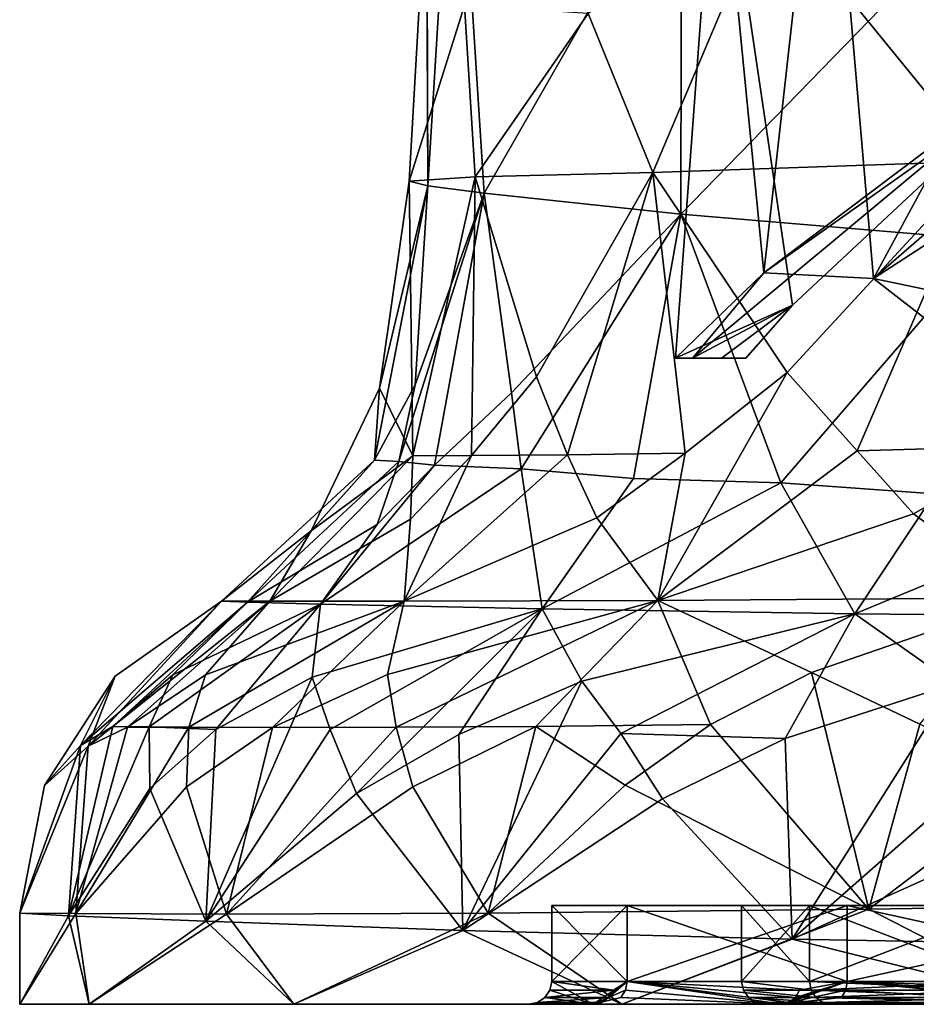
# Model space of a CAD drawing. Extents: x -89 to 89, y 0 to 106.
# Drawn here: x -32 to -20, y 0 to 13 of the extents above; entities that cross this region are included whole.
import ezdxf

# ---------------------------------------------------------------- set-up
doc = ezdxf.new("R2010")
doc.units = 0
doc.header["$MEASUREMENT"] = 0

msp = doc.modelspace()

# ---------------------------------------------------------------- linework, layer by layer
for points in [[(-21.2621, 21.962799, -2.3709), (-17.3913, 12.874, -3.7798), (-22.322701, 15.8954, -1.9849)], [(-21.2621, 21.962799, -2.3709), (-13.3666, 15.5385, -5.2446), (-17.3913, 12.874, -3.7798)], [(-7.9737, 17.520399, -7.2075), (-18.915001, 8.5, -12.1974), (-20.266899, 9.547, -9.8571)], [(-13.3666, 15.5385, -5.2446), (-7.9737, 17.520399, -7.2075), (-20.266899, 9.547, -9.8571)], [(-18.8339, 11.0917, 18.702101), (-19.5135, 17.0751, 18.220301), (-21.646, 14.5434, 15.1814)], [(-20.8972, 16.874599, -6.0775), (-20.266899, 9.547, -9.8571), (-16.243799, 16.989, -11.8941)], [(-16.243799, 16.989, -11.8941), (-20.266899, 9.547, -9.8571), (-15.2661, 8.5, -16.001301)], [(-20.8972, 16.874599, -6.0775), (-22.322701, 15.8954, -1.9849), (-21.707199, 9.6221, -6.754)], [(-20.8972, 16.874599, -6.0775), (-21.707199, 9.6221, -6.754), (-20.266899, 9.547, -9.8571)], [(-26.1306, 10.7673, -3.1632), (-26.140699, 14.9051, 0.6178), (-25.7707, 16.638201, -2.1981)], [(-26.1306, 10.7673, -3.1632), (-25.7707, 16.638201, -2.1981), (-25.3892, 10.6694, -6.5285)], [(-25.7707, 16.638201, -2.1981), (-22.791, 15.2054, -10.6733), (-25.3892, 10.6694, -6.5285)], [(-22.322701, 15.8954, -1.9849), (-22.869101, 8.5, -1.786), (-21.707199, 9.6221, -6.754)], [(-22.322701, 15.8954, -1.9849), (-21.329201, 9.1961, -2.3465), (-22.869101, 8.5, -1.786)], [(-22.322701, 15.8954, -1.9849), (-17.3913, 12.874, -3.7798), (-21.329201, 9.1961, -2.3465)], [(-13.3666, 15.5385, -5.2446), (-20.266899, 9.547, -9.8571), (-21.707199, 9.6221, -6.754)], [(-17.3913, 12.874, -3.7798), (-13.3666, 15.5385, -5.2446), (-21.707199, 9.6221, -6.754)], [(-25.3892, 10.6694, -6.5285), (-22.791, 15.2054, -10.6733), (-22.7987, 10.3973, -12.2657)], [(-22.7987, 10.3973, -12.2657), (-22.791, 15.2054, -10.6733), (-19.0931, 14.209, -15.4286)], [(-26.1306, 10.7673, -3.1632), (-26.1472, 14.8131, 0.8021), (-26.140699, 14.9051, 0.6178)], [(-26.373899, 10.8293, 0.2826), (-26.1472, 14.8131, 0.8021), (-26.1306, 10.7673, -3.1632)], [(-26.373899, 10.8293, 0.2826), (-25.646999, 13.1397, 5.8622), (-26.1472, 14.8131, 0.8021)], [(-23.170799, 10.9456, 12.6417), (-21.646, 14.5434, 15.1814), (-24.0182, 13.0337, 10.8225)], [(-18.8339, 11.0917, 18.702101), (-21.646, 14.5434, 15.1814), (-23.170799, 10.9456, 12.6417)], [(-22.7987, 10.3973, -12.2657), (-19.0931, 14.209, -15.4286), (-18.724701, 10.0545, -17.2586)], [(-25.504801, 10.8871, 6.7519), (-25.646999, 13.1397, 5.8622), (-26.373899, 10.8293, 0.2826)], [(-25.504801, 10.8871, 6.7519), (-24.0182, 13.0337, 10.8225), (-25.646999, 13.1397, 5.8622)], [(-23.170799, 10.9456, 12.6417), (-24.0182, 13.0337, 10.8225), (-25.504801, 10.8871, 6.7519)], [(-22.6458, 8.5, -3.4905), (-17.3913, 12.874, -3.7798), (-21.707199, 9.6221, -6.754)], [(-21.329201, 9.1961, -2.3465), (-17.3913, 12.874, -3.7798), (-22.6458, 8.5, -3.4905)], [(-21.401199, 8.3132, 15.9747), (-18.8339, 11.0917, 18.702101), (-23.170799, 10.9456, 12.6417)], [(-20.482201, 7.2801, 17.6689), (-18.8339, 11.0917, 18.702101), (-21.401199, 8.3132, 15.9747)], [(-18.163799, 7.3462, 20.082701), (-18.8339, 11.0917, 18.702101), (-20.482201, 7.2801, 17.6689)], [(-26.326401, 7.2153, 6.2713), (-25.504801, 10.8871, 6.7519), (-26.373899, 10.8293, 0.2826)], [(-25.5536, 7.2186, 8.8701), (-25.504801, 10.8871, 6.7519), (-26.326401, 7.2153, 6.2713)], [(-24.701599, 8.2567, 10.1293), (-25.504801, 10.8871, 6.7519), (-25.5536, 7.2186, 8.8701)], [(-24.701599, 8.2567, 10.1293), (-23.170799, 10.9456, 12.6417), (-25.504801, 10.8871, 6.7519)], [(-24.292299, 7.2298, 11.8648), (-23.170799, 10.9456, 12.6417), (-24.701599, 8.2567, 10.1293)], [(-22.744699, 7.2527, 14.6029), (-23.170799, 10.9456, 12.6417), (-24.292299, 7.2298, 11.8648)], [(-21.401199, 8.3132, 15.9747), (-23.170799, 10.9456, 12.6417), (-22.744699, 7.2527, 14.6029)], [(-26.830601, 7.158, -3.6527), (-26.1306, 10.7673, -3.1632), (-26.2953, 8.1513, -4.6242)], [(-26.830601, 7.158, -3.6527), (-26.764099, 8.104, 0.2832), (-26.1306, 10.7673, -3.1632)], [(-26.326401, 7.2153, 6.2713), (-26.373899, 10.8293, 0.2826), (-26.764099, 8.104, 0.2832)], [(-26.373899, 10.8293, 0.2826), (-26.1306, 10.7673, -3.1632), (-26.764099, 8.104, 0.2832)], [(-26.2953, 8.1513, -4.6242), (-26.1306, 10.7673, -3.1632), (-25.3892, 10.6694, -6.5285)], [(-26.5126, 7.1407, -5.4069), (-25.3892, 10.6694, -6.5285), (-26.0411, 7.0933, -7.281)], [(-26.2953, 8.1513, -4.6242), (-25.3892, 10.6694, -6.5285), (-26.5126, 7.1407, -5.4069)], [(-26.0411, 7.0933, -7.281), (-25.3892, 10.6694, -6.5285), (-25.028099, 8.046, -9.0278)], [(-25.028099, 8.046, -9.0278), (-25.3892, 10.6694, -6.5285), (-22.7987, 10.3973, -12.2657)], [(-25.028099, 8.046, -9.0278), (-22.7987, 10.3973, -12.2657), (-24.8999, 7.0458, -10.353)], [(-24.8999, 7.0458, -10.353), (-22.7987, 10.3973, -12.2657), (-23.424, 6.9194, -13.2384)], [(-23.424, 6.9194, -13.2384), (-22.7987, 10.3973, -12.2657), (-21.4846, 6.8587, -16.000999)], [(-21.4846, 6.8587, -16.000999), (-22.7987, 10.3973, -12.2657), (-18.724701, 10.0545, -17.2586)], [(-21.4846, 6.8587, -16.000999), (-18.724701, 10.0545, -17.2586), (-19.4622, 6.7157, -18.3193)], [(-22.869101, 8.5, -1.786), (-22.6458, 8.5, -3.4905), (-21.707199, 9.6221, -6.754)], [(-20.266899, 9.547, -9.8571), (-18.915001, 8.5, -12.1974), (-15.2661, 8.5, -16.001301)], [(-21.329201, 9.1961, -2.3465), (-21.9438, 8.5, -2.1228), (-22.869101, 8.5, -1.786)], [(-21.329201, 9.1961, -2.3465), (-22.6458, 8.5, -3.4905), (-22.263399, 8.5, -2.6865)], [(-21.329201, 9.1961, -2.3465), (-22.263399, 8.5, -2.6865), (-21.9438, 8.5, -2.1228)], [(-22.263399, 8.5, -2.6865), (-22.869101, 8.5, -1.786), (-21.9438, 8.5, -2.1228)], [(-22.6458, 8.5, -3.4905), (-22.869101, 8.5, -1.786), (-22.263399, 8.5, -2.6865)], [(-21.401199, 8.3132, 15.9747), (-22.744699, 7.2527, 14.6029), (-23.1014, 5.3129, 17.2376)], [(-20.482201, 7.2801, 17.6689), (-21.401199, 8.3132, 15.9747), (-23.1014, 5.3129, 17.2376)], [(-24.292299, 7.2298, 11.8648), (-24.701599, 8.2567, 10.1293), (-25.5536, 7.2186, 8.8701)], [(-26.326401, 7.2153, 6.2713), (-26.764099, 8.104, 0.2832), (-27.665501, 6.2303, 0.2847)], [(-26.830601, 7.158, -3.6527), (-27.665501, 6.2303, 0.2847), (-26.764099, 8.104, 0.2832)], [(-26.830601, 7.158, -3.6527), (-26.2953, 8.1513, -4.6242), (-26.5126, 7.1407, -5.4069)], [(-26.0411, 7.0933, -7.281), (-25.028099, 8.046, -9.0278), (-24.8999, 7.0458, -10.353)], [(-19.740601, 6.4517, 19.1675), (-20.482201, 7.2801, 17.6689), (-23.1014, 5.3129, 17.2376)], [(-18.163799, 7.3462, 20.082701), (-20.482201, 7.2801, 17.6689), (-19.740601, 6.4517, 19.1675)], [(-18.163799, 7.3462, 20.082701), (-19.740601, 6.4517, 19.1675), (-18.2365, 5.3472, 22.388399)], [(-26.830601, 7.158, -3.6527), (-28.501101, 5.2893, -4.34), (-28.846201, 5.3019, -0.0081)], [(-26.830601, 7.158, -3.6527), (-28.846201, 5.3019, -0.0081), (-27.665501, 6.2303, 0.2847)], [(-26.830601, 7.158, -3.6527), (-26.5126, 7.1407, -5.4069), (-28.501101, 5.2893, -4.34)], [(-26.5126, 7.1407, -5.4069), (-26.7946, 6.3133, -6.3358), (-28.501101, 5.2893, -4.34)], [(-26.326401, 7.2153, 6.2713), (-27.665501, 6.2303, 0.2847), (-28.208, 5.3038, 5.982)], [(-26.355499, 6.3836, 7.9326), (-26.326401, 7.2153, 6.2713), (-28.208, 5.3038, 5.982)], [(-26.5126, 7.1407, -5.4069), (-26.0411, 7.0933, -7.281), (-26.7946, 6.3133, -6.3358)], [(-24.292299, 7.2298, 11.8648), (-25.5536, 7.2186, 8.8701), (-26.439899, 5.3031, 11.4688)], [(-23.905001, 6.3991, 13.5862), (-24.292299, 7.2298, 11.8648), (-26.439899, 5.3031, 11.4688)], [(-25.5536, 7.2186, 8.8701), (-26.355499, 6.3836, 7.9326), (-26.439899, 5.3031, 11.4688)], [(-25.5536, 7.2186, 8.8701), (-26.326401, 7.2153, 6.2713), (-26.355499, 6.3836, 7.9326)], [(-22.744699, 7.2527, 14.6029), (-24.292299, 7.2298, 11.8648), (-23.905001, 6.3991, 13.5862)], [(-22.744699, 7.2527, 14.6029), (-23.905001, 6.3991, 13.5862), (-23.1014, 5.3129, 17.2376)], [(-26.0411, 7.0933, -7.281), (-24.8999, 7.0458, -10.353), (-27.5438, 5.2657, -8.3718)], [(-26.7946, 6.3133, -6.3358), (-26.0411, 7.0933, -7.281), (-27.5438, 5.2657, -8.3718)], [(-24.8999, 7.0458, -10.353), (-24.6243, 5.2041, -14.6557), (-27.5438, 5.2657, -8.3718)], [(-24.8999, 7.0458, -10.353), (-23.424, 6.9194, -13.2384), (-24.6243, 5.2041, -14.6557)], [(-23.424, 6.9194, -13.2384), (-21.4846, 6.8587, -16.000999), (-24.6243, 5.2041, -14.6557)], [(-21.4846, 6.8587, -16.000999), (-20.5126, 5.1392, -19.7556), (-24.6243, 5.2041, -14.6557)], [(-21.4846, 6.8587, -16.000999), (-19.4622, 6.7157, -18.3193), (-20.5126, 5.1392, -19.7556)], [(-19.4622, 6.7157, -18.3193), (-16.831699, 6.6576, -20.595501), (-20.5126, 5.1392, -19.7556)], [(-16.831699, 6.6576, -20.595501), (-14.5264, 5.0801, -24.2379), (-20.5126, 5.1392, -19.7556)], [(-26.355499, 6.3836, 7.9326), (-28.208, 5.3038, 5.982), (-26.439899, 5.3031, 11.4688)], [(-23.905001, 6.3991, 13.5862), (-26.439899, 5.3031, 11.4688), (-23.1014, 5.3129, 17.2376)], [(-19.740601, 6.4517, 19.1675), (-23.1014, 5.3129, 17.2376), (-18.2365, 5.3472, 22.388399)], [(-27.665501, 6.2303, 0.2847), (-28.846201, 5.3019, -0.0081), (-28.8449, 5.3023, 0.2867)], [(-28.208, 5.3038, 5.982), (-27.665501, 6.2303, 0.2847), (-28.8449, 5.3023, 0.2867)], [(-26.7946, 6.3133, -6.3358), (-27.5438, 5.2657, -8.3718), (-28.501101, 5.2893, -4.34)], [(-26.6621, 4.337, 14.214), (-23.1014, 5.3129, 17.2376), (-26.439899, 5.3031, 11.4688)], [(-26.5466, 3.6472, 15.5571), (-23.1014, 5.3129, 17.2376), (-26.6621, 4.337, 14.214)], [(-24.7073, 3.6528, 18.3428), (-23.1014, 5.3129, 17.2376), (-26.5466, 3.6472, 15.5571)], [(-22.4086, 3.6804, 21.0832), (-23.1014, 5.3129, 17.2376), (-24.7073, 3.6528, 18.3428)], [(-21.0795, 4.3671, 21.6637), (-18.2365, 5.3472, 22.388399), (-23.1014, 5.3129, 17.2376)], [(-21.0795, 4.3671, 21.6637), (-23.1014, 5.3129, 17.2376), (-22.4086, 3.6804, 21.0832)], [(-19.657101, 3.6858, 23.6936), (-18.2365, 5.3472, 22.388399), (-21.0795, 4.3671, 21.6637)], [(-30.6989, 3.4054, -3.6388), (-30.2451, 4.3157, -0.0062), (-28.846201, 5.3019, -0.0081)], [(-30.6989, 3.4054, -3.6388), (-28.846201, 5.3019, -0.0081), (-28.501101, 5.2893, -4.34)], [(-30.6989, 3.4054, -3.6388), (-28.501101, 5.2893, -4.34), (-30.2729, 3.6545, -5.4151)], [(-30.6003, 3.3972, 4.4762), (-28.208, 5.3038, 5.982), (-28.8449, 5.3023, 0.2867)], [(-30.080601, 3.6442, 6.501), (-28.208, 5.3038, 5.982), (-30.6003, 3.3972, 4.4762)], [(-30.6003, 3.3972, 4.4762), (-28.8449, 5.3023, 0.2867), (-30.243601, 4.3161, 0.3025)], [(-30.2729, 3.6545, -5.4151), (-28.501101, 5.2893, -4.34), (-29.4856, 4.3365, -6.4799)], [(-30.243601, 4.3161, 0.3025), (-28.846201, 5.3019, -0.0081), (-30.2451, 4.3157, -0.0062)], [(-30.243601, 4.3161, 0.3025), (-28.8449, 5.3023, 0.2867), (-28.846201, 5.3019, -0.0081)], [(-29.0564, 4.3358, 8.3033), (-28.208, 5.3038, 5.982), (-30.080601, 3.6442, 6.501)], [(-29.7948, 3.6524, -7.5699), (-27.5438, 5.2657, -8.3718), (-28.917299, 3.6134, -10.4365)], [(-29.4856, 4.3365, -6.4799), (-27.5438, 5.2657, -8.3718), (-29.7948, 3.6524, -7.5699)], [(-29.4856, 4.3365, -6.4799), (-28.501101, 5.2893, -4.34), (-27.5438, 5.2657, -8.3718)], [(-29.2747, 3.6473, 9.4754), (-26.439899, 5.3031, 11.4688), (-29.0564, 4.3358, 8.3033)], [(-28.171301, 3.6431, 12.3783), (-26.439899, 5.3031, 11.4688), (-29.2747, 3.6473, 9.4754)], [(-29.0564, 4.3358, 8.3033), (-26.439899, 5.3031, 11.4688), (-28.208, 5.3038, 5.982)], [(-28.917299, 3.6134, -10.4365), (-27.5438, 5.2657, -8.3718), (-27.650999, 4.3019, -12.0139)], [(-26.6621, 4.337, 14.214), (-26.439899, 5.3031, 11.4688), (-28.171301, 3.6431, 12.3783)], [(-27.650999, 4.3019, -12.0139), (-27.5438, 5.2657, -8.3718), (-24.6243, 5.2041, -14.6557)], [(-27.650999, 4.3019, -12.0139), (-24.6243, 5.2041, -14.6557), (-27.4149, 3.614, -13.8244)], [(-27.4149, 3.614, -13.8244), (-24.6243, 5.2041, -14.6557), (-27.070101, 2.7744, -15.4083)], [(-27.070101, 2.7744, -15.4083), (-24.6243, 5.2041, -14.6557), (-25.721201, 3.5501, -16.769699)], [(-25.721201, 3.5501, -16.769699), (-24.6243, 5.2041, -14.6557), (-24.1029, 4.253, -17.974701)], [(-24.1029, 4.253, -17.974701), (-24.6243, 5.2041, -14.6557), (-20.5126, 5.1392, -19.7556)], [(-24.1029, 4.253, -17.974701), (-20.5126, 5.1392, -19.7556), (-23.588499, 3.5608, -19.572399)], [(-23.588499, 3.5608, -19.572399), (-20.5126, 5.1392, -19.7556), (-21.4272, 3.4976, -21.9223)], [(-21.4272, 3.4976, -21.9223), (-20.5126, 5.1392, -19.7556), (-19.2066, 4.2178, -22.9972)], [(-19.2066, 4.2178, -22.9972), (-20.5126, 5.1392, -19.7556), (-14.5264, 5.0801, -24.2379)], [(-30.6989, 3.4054, -3.6388), (-31.1745, 2.8784, -0.0033), (-30.2451, 4.3157, -0.0062)], [(-31.172899, 2.8788, 0.3142), (-30.2451, 4.3157, -0.0062), (-31.1745, 2.8784, -0.0033)], [(-30.6003, 3.3972, 4.4762), (-30.243601, 4.3161, 0.3025), (-31.172899, 2.8788, 0.3142)], [(-31.172899, 2.8788, 0.3142), (-30.243601, 4.3161, 0.3025), (-30.2451, 4.3157, -0.0062)], [(-30.2729, 3.6545, -5.4151), (-29.4856, 4.3365, -6.4799), (-29.7948, 3.6524, -7.5699)], [(-29.2747, 3.6473, 9.4754), (-29.0564, 4.3358, 8.3033), (-30.080601, 3.6442, 6.501)], [(-27.650999, 4.3019, -12.0139), (-27.4149, 3.614, -13.8244), (-29.049601, 1.0923, -12.1806)], [(-28.917299, 3.6134, -10.4365), (-27.650999, 4.3019, -12.0139), (-29.049601, 1.0923, -12.1806)], [(-26.5466, 3.6472, 15.5571), (-26.6621, 4.337, 14.214), (-28.171301, 3.6431, 12.3783)], [(-21.0795, 4.3671, 21.6637), (-22.4086, 3.6804, 21.0832), (-20.326599, 1.2508, 24.0641)], [(-19.657101, 3.6858, 23.6936), (-21.0795, 4.3671, 21.6637), (-20.326599, 1.2508, 24.0641)], [(-25.721201, 3.5501, -16.769699), (-24.1029, 4.253, -17.974701), (-25.67, 0.9726, -18.2568)], [(-24.1029, 4.253, -17.974701), (-23.588499, 3.5608, -19.572399), (-25.67, 0.9726, -18.2568)], [(-21.4272, 3.4976, -21.9223), (-19.2066, 4.2178, -22.9972), (-21.3346, 0.8554, -23.175301)], [(-19.2066, 4.2178, -22.9972), (-18.304899, 3.5246, -24.501801), (-21.3346, 0.8554, -23.175301)], [(-30.2729, 3.6545, -5.4151), (-29.7948, 3.6524, -7.5699), (-30.855801, 1.1654, -6.3376)], [(-30.6989, 3.4054, -3.6388), (-30.2729, 3.6545, -5.4151), (-30.855801, 1.1654, -6.3376)], [(-29.7948, 3.6524, -7.5699), (-29.788099, 2.8392, -9.1599), (-30.855801, 1.1654, -6.3376)], [(-29.2747, 3.6473, 9.4754), (-30.080601, 3.6442, 6.501), (-30.763399, 1.1947, 6.7722)], [(-29.306999, 2.8592, 10.6395), (-29.2747, 3.6473, 9.4754), (-30.763399, 1.1947, 6.7722)], [(-30.080601, 3.6442, 6.501), (-30.6003, 3.3972, 4.4762), (-30.763399, 1.1947, 6.7722)], [(-29.7948, 3.6524, -7.5699), (-28.917299, 3.6134, -10.4365), (-29.788099, 2.8392, -9.1599)], [(-28.171301, 3.6431, 12.3783), (-29.2747, 3.6473, 9.4754), (-29.306999, 2.8592, 10.6395)], [(-28.171301, 3.6431, 12.3783), (-29.306999, 2.8592, 10.6395), (-28.778601, 1.1874, 12.8079)], [(-26.5466, 3.6472, 15.5571), (-28.171301, 3.6431, 12.3783), (-28.778601, 1.1874, 12.8079)], [(-26.3253, 2.8631, 16.704399), (-26.5466, 3.6472, 15.5571), (-28.778601, 1.1874, 12.8079)], [(-24.7073, 3.6528, 18.3428), (-26.5466, 3.6472, 15.5571), (-26.3253, 2.8631, 16.704399)], [(-24.7073, 3.6528, 18.3428), (-26.3253, 2.8631, 16.704399), (-25.335899, 1.1984, 18.7174)], [(-23.532499, 2.8852, 20.4508), (-24.7073, 3.6528, 18.3428), (-25.335899, 1.1984, 18.7174)], [(-22.4086, 3.6804, 21.0832), (-24.7073, 3.6528, 18.3428), (-23.532499, 2.8852, 20.4508)], [(-22.4086, 3.6804, 21.0832), (-23.532499, 2.8852, 20.4508), (-20.326599, 1.2508, 24.0641)], [(-18.1071, 2.9376, 25.387699), (-19.657101, 3.6858, 23.6936), (-20.326599, 1.2508, 24.0641)], [(-29.788099, 2.8392, -9.1599), (-28.917299, 3.6134, -10.4365), (-29.049601, 1.0923, -12.1806)], [(-27.4149, 3.614, -13.8244), (-27.070101, 2.7744, -15.4083), (-29.049601, 1.0923, -12.1806)], [(-27.070101, 2.7744, -15.4083), (-25.721201, 3.5501, -16.769699), (-25.67, 0.9726, -18.2568)], [(-23.588499, 3.5608, -19.572399), (-23.0422, 2.702, -20.9252), (-25.67, 0.9726, -18.2568)], [(-23.588499, 3.5608, -19.572399), (-21.4272, 3.4976, -21.9223), (-23.0422, 2.702, -20.9252)], [(-23.0422, 2.702, -20.9252), (-21.4272, 3.4976, -21.9223), (-21.3346, 0.8554, -23.175301)], [(-18.304899, 3.5246, -24.501801), (-17.3734, 2.6437, -25.7908), (-21.3346, 0.8554, -23.175301)], [(-30.6989, 3.4054, -3.6388), (-30.855801, 1.1654, -6.3376), (-31.5, 1.1981)], [(-30.6989, 3.4054, -3.6388), (-31.5, 1.1981), (-31.1745, 2.8784, -0.0033)], [(-30.6003, 3.3972, 4.4762), (-31.172899, 2.8788, 0.3142), (-31.4984, 1.1985, 0.3202)], [(-30.6003, 3.3972, 4.4762), (-31.4984, 1.1985, 0.3202), (-30.763399, 1.1947, 6.7722)], [(-31.4984, 1.1985, 0.3202), (-31.1745, 2.8784, -0.0033), (-31.5, 1.1981)], [(-31.4984, 1.1985, 0.3202), (-31.172899, 2.8788, 0.3142), (-31.1745, 2.8784, -0.0033)], [(-29.306999, 2.8592, 10.6395), (-30.763399, 1.1947, 6.7722), (-28.778601, 1.1874, 12.8079)], [(-26.3253, 2.8631, 16.704399), (-28.778601, 1.1874, 12.8079), (-25.335899, 1.1984, 18.7174)], [(-23.532499, 2.8852, 20.4508), (-25.335899, 1.1984, 18.7174), (-20.326599, 1.2508, 24.0641)], [(-18.1071, 2.9376, 25.387699), (-20.326599, 1.2508, 24.0641), (-14.3588, 1.342, 28.037001)], [(-29.788099, 2.8392, -9.1599), (-29.049601, 1.0923, -12.1806), (-30.855801, 1.1654, -6.3376)], [(-27.070101, 2.7744, -15.4083), (-25.67, 0.9726, -18.2568), (-29.049601, 1.0923, -12.1806)], [(-23.0422, 2.702, -20.9252), (-21.3346, 0.8554, -23.175301), (-25.67, 0.9726, -18.2568)], [(-17.3734, 2.6437, -25.7908), (-14.9599, 0.7418, -27.7209), (-21.3346, 0.8554, -23.175301)], [(-24.5, 1.3), (-24.5, 0.3), (-23.507601, 1.3, -6.9024)], [(-24.5, 0.3), (-23.507601, 0.3, -6.9024), (-23.507601, 1.3, -6.9024)], [(-23.507601, 1.3, 6.9024), (-23.507601, 0.3, 6.9024), (-24.5, 1.3)], [(-23.507601, 0.3, 6.9024), (-24.5, 0.3), (-24.5, 1.3)], [(-22, 1.3), (-23.507601, 1.3, 6.9024), (-24.5, 1.3)], [(-21.108801, 1.3, -6.1981), (-24.5, 1.3), (-23.507601, 1.3, -6.9024)], [(-21.108801, 1.3, -6.1981), (-22, 1.3), (-24.5, 1.3)], [(-23.507601, 1.3, -6.9024), (-23.507601, 0.3, -6.9024), (-20.610701, 1.3, -13.2457)], [(-23.507601, 0.3, -6.9024), (-20.610701, 0.3, -13.2457), (-20.610701, 1.3, -13.2457)], [(-20.610701, 1.3, 13.2457), (-20.610701, 0.3, 13.2457), (-23.507601, 1.3, 6.9024)], [(-20.610701, 0.3, 13.2457), (-23.507601, 0.3, 6.9024), (-23.507601, 1.3, 6.9024)], [(-18.507601, 1.3, 11.8941), (-20.610701, 1.3, 13.2457), (-23.507601, 1.3, 6.9024)], [(-21.108801, 1.3, 6.1981), (-18.507601, 1.3, 11.8941), (-23.507601, 1.3, 6.9024)], [(-22, 1.3), (-21.108801, 1.3, 6.1981), (-23.507601, 1.3, 6.9024)], [(-20.610701, 1.3, -13.2457), (-21.108801, 1.3, -6.1981), (-23.507601, 1.3, -6.9024)], [(-22, 0.3), (-21.108801, 1.3, 6.1981), (-22, 1.3)], [(-22, 0.3), (-21.108801, 0.3, 6.1981), (-21.108801, 1.3, 6.1981)], [(-21.108801, 0.3, -6.1981), (-22, 0.3), (-22, 1.3)], [(-21.108801, 0.3, -6.1981), (-22, 1.3), (-21.108801, 1.3, -6.1981)], [(-18.507601, 1.3, -11.8941), (-21.108801, 1.3, -6.1981), (-20.610701, 1.3, -13.2457)], [(-21.108801, 0.3, 6.1981), (-18.507601, 1.3, 11.8941), (-21.108801, 1.3, 6.1981)], [(-21.108801, 0.3, 6.1981), (-18.507601, 0.3, 11.8941), (-18.507601, 1.3, 11.8941)], [(-18.507601, 0.3, -11.8941), (-21.108801, 1.3, -6.1981), (-18.507601, 1.3, -11.8941)], [(-18.507601, 0.3, -11.8941), (-21.108801, 0.3, -6.1981), (-21.108801, 1.3, -6.1981)], [(-20.610701, 1.3, -13.2457), (-16.0441, 0.3, -18.5159), (-16.0441, 1.3, -18.5159)], [(-20.610701, 0.3, -13.2457), (-16.0441, 0.3, -18.5159), (-20.610701, 1.3, -13.2457)], [(-16.0441, 1.3, 18.5159), (-20.610701, 0.3, 13.2457), (-20.610701, 1.3, 13.2457)], [(-16.0441, 0.3, 18.5159), (-20.610701, 0.3, 13.2457), (-16.0441, 1.3, 18.5159)], [(-14.4069, 1.3, 16.626499), (-16.0441, 1.3, 18.5159), (-20.610701, 1.3, 13.2457)], [(-18.507601, 1.3, 11.8941), (-14.4069, 1.3, 16.626499), (-20.610701, 1.3, 13.2457)], [(-16.0441, 1.3, -18.5159), (-18.507601, 1.3, -11.8941), (-20.610701, 1.3, -13.2457)], [(-14.3588, 1.342, 28.037001), (-20.326599, 1.2508, 24.0641), (-17.893999, 0, 25.924)], [(-31.4984, 1.1985, 0.3202), (-31.5, 1.1981), (-31.5, 0)], [(-30.763399, 1.1947, 6.7722), (-31.4984, 1.1985, 0.3202), (-31.5, 0)], [(-31.5, 1.1981), (-30.855801, 1.1654, -6.3376), (-31.5, 0)], [(-30.763399, 1.1947, 6.7722), (-31.5, 0), (-30.5847, 0, 7.5384)], [(-28.778601, 1.1874, 12.8079), (-30.763399, 1.1947, 6.7722), (-30.5847, 0, 7.5384)], [(-28.778601, 1.1874, 12.8079), (-30.5847, 0, 7.5384), (-27.891899, 0, 14.6388)], [(-25.335899, 1.1984, 18.7174), (-28.778601, 1.1874, 12.8079), (-27.891899, 0, 14.6388)], [(-25.335899, 1.1984, 18.7174), (-27.891899, 0, 14.6388), (-23.5781, 0, 20.888399)], [(-20.326599, 1.2508, 24.0641), (-25.335899, 1.1984, 18.7174), (-23.5781, 0, 20.888399)], [(-20.326599, 1.2508, 24.0641), (-23.5781, 0, 20.888399), (-17.893999, 0, 25.924)], [(-30.855801, 1.1654, -6.3376), (-30.5847, 0, -7.5384), (-31.5, 0)], [(-30.855801, 1.1654, -6.3376), (-29.049601, 1.0923, -12.1806), (-30.5847, 0, -7.5384)], [(-29.049601, 1.0923, -12.1806), (-27.891899, 0, -14.6388), (-30.5847, 0, -7.5384)], [(-29.049601, 1.0923, -12.1806), (-25.67, 0.9726, -18.2568), (-27.891899, 0, -14.6388)], [(-25.67, 0.9726, -18.2568), (-23.5781, 0, -20.888399), (-27.891899, 0, -14.6388)], [(-25.67, 0.9726, -18.2568), (-21.3346, 0.8554, -23.175301), (-23.5781, 0, -20.888399)], [(-21.3346, 0.8554, -23.175301), (-17.893999, 0, -25.924), (-23.5781, 0, -20.888399)], [(-21.3346, 0.8554, -23.175301), (-14.9599, 0.7418, -27.7209), (-17.893999, 0, -25.924)], [(-23.687201, 0.1852, -6.347), (-24.5, 0.3), (-24.5228, 0.1852)], [(-24.5, 0.3), (-23.955, 0, 6.4187), (-24.5228, 0.1852)], [(-23.687201, 0.1852, -6.347), (-23.507601, 0.3, -6.9024), (-24.5, 0.3)], [(-24.5, 0.3), (-23.507601, 0.3, 6.9024), (-23.955, 0, 6.4187)], [(-21.4774, 0, -12.4), (-23.507601, 0.3, -6.9024), (-23.955, 0, -6.4187)], [(-23.844101, 0.0228, -6.389), (-23.955, 0, -6.4187), (-23.507601, 0.3, -6.9024)], [(-23.529499, 0.1852, 6.9089), (-23.955, 0, 6.4187), (-23.507601, 0.3, 6.9024)], [(-23.750099, 0.0879, -6.3638), (-23.844101, 0.0228, -6.389), (-23.507601, 0.3, -6.9024)], [(-23.687201, 0.1852, -6.347), (-23.750099, 0.0879, -6.3638), (-23.507601, 0.3, -6.9024)], [(-23.529499, 0.1852, 6.9089), (-23.507601, 0.3, 6.9024), (-21.4774, 0, 12.4)], [(-21.378, 0.0228, -12.3426), (-23.507601, 0.3, -6.9024), (-21.4774, 0, -12.4)], [(-21.293699, 0.0879, -12.2939), (-23.507601, 0.3, -6.9024), (-21.378, 0.0228, -12.3426)], [(-21.2374, 0.1852, -12.2614), (-20.610701, 0.3, -13.2457), (-23.507601, 0.3, -6.9024)], [(-21.2374, 0.1852, -12.2614), (-23.507601, 0.3, -6.9024), (-21.293699, 0.0879, -12.2939)], [(-23.507601, 0.3, 6.9024), (-20.610701, 0.3, 13.2457), (-21.4774, 0, 12.4)], [(-21.086901, 0.1852, -6.1917), (-21.9772, 0.1852), (-22, 0.3)], [(-21.086901, 0.1852, -6.1917), (-22, 0.3), (-21.108801, 0.3, -6.1981)], [(-21.086901, 0.1852, 6.1917), (-21.108801, 0.3, 6.1981), (-22, 0.3)], [(-21.086901, 0.1852, 6.1917), (-22, 0.3), (-21.9772, 0.1852)], [(-17.5362, 0, -17.5362), (-20.610701, 0.3, -13.2457), (-21.4774, 0, -12.4)], [(-21.378, 0.0228, -12.3426), (-21.4774, 0, -12.4), (-20.610701, 0.3, -13.2457)], [(-20.6299, 0.1852, 13.258), (-21.4774, 0, 12.4), (-20.610701, 0.3, 13.2457)], [(-21.293699, 0.0879, -12.2939), (-21.378, 0.0228, -12.3426), (-20.610701, 0.3, -13.2457)], [(-21.2374, 0.1852, -12.2614), (-21.293699, 0.0879, -12.2939), (-20.610701, 0.3, -13.2457)], [(-18.4884, 0.1852, -11.8818), (-21.108801, 0.3, -6.1981), (-18.507601, 0.3, -11.8941)], [(-18.4884, 0.1852, -11.8818), (-21.086901, 0.1852, -6.1917), (-21.108801, 0.3, -6.1981)], [(-21.086901, 0.1852, 6.1917), (-18.507601, 0.3, 11.8941), (-21.108801, 0.3, 6.1981)], [(-21.086901, 0.1852, 6.1917), (-18.4884, 0.1852, 11.8818), (-18.507601, 0.3, 11.8941)], [(-20.6299, 0.1852, 13.258), (-20.610701, 0.3, 13.2457), (-17.5362, 0, 17.5362)], [(-17.455099, 0.0228, -17.455099), (-20.610701, 0.3, -13.2457), (-17.5362, 0, -17.5362)], [(-17.3862, 0.0879, -17.3862), (-20.610701, 0.3, -13.2457), (-17.455099, 0.0228, -17.455099)], [(-17.3403, 0.1852, -17.3403), (-16.0441, 0.3, -18.5159), (-20.610701, 0.3, -13.2457)], [(-17.3403, 0.1852, -17.3403), (-20.610701, 0.3, -13.2457), (-17.3862, 0.0879, -17.3862)], [(-20.610701, 0.3, 13.2457), (-16.0441, 0.3, 18.5159), (-17.5362, 0, 17.5362)], [(-23.687201, 0.1852, -6.347), (-24.5228, 0.1852), (-24.5879, 0.0879)], [(-23.687201, 0.1852, -6.347), (-24.5879, 0.0879), (-23.750099, 0.0879, -6.3638)], [(-24.5228, 0.1852), (-23.955, 0, 6.4187), (-24.5879, 0.0879)], [(-23.529499, 0.1852, 6.9089), (-23.5919, 0.0879, 6.9272), (-23.955, 0, 6.4187)], [(-23.529499, 0.1852, 6.9089), (-21.4774, 0, 12.4), (-23.5919, 0.0879, 6.9272)], [(-21.0245, 0.0879, -6.1734), (-21.9121, 0.0879), (-21.9772, 0.1852)], [(-21.0245, 0.0879, -6.1734), (-21.9772, 0.1852), (-21.086901, 0.1852, -6.1917)], [(-21.0245, 0.0879, 6.1734), (-21.9772, 0.1852), (-21.9121, 0.0879)], [(-21.0245, 0.0879, 6.1734), (-21.086901, 0.1852, 6.1917), (-21.9772, 0.1852)], [(-20.6299, 0.1852, 13.258), (-20.684601, 0.0879, 13.2932), (-21.4774, 0, 12.4)], [(-18.433701, 0.0879, -11.8466), (-21.0245, 0.0879, -6.1734), (-21.086901, 0.1852, -6.1917)], [(-18.433701, 0.0879, -11.8466), (-21.086901, 0.1852, -6.1917), (-18.4884, 0.1852, -11.8818)], [(-21.0245, 0.0879, 6.1734), (-18.4884, 0.1852, 11.8818), (-21.086901, 0.1852, 6.1917)], [(-21.0245, 0.0879, 6.1734), (-18.433701, 0.0879, 11.8466), (-18.4884, 0.1852, 11.8818)], [(-20.6299, 0.1852, 13.258), (-17.5362, 0, 17.5362), (-20.684601, 0.0879, 13.2932)], [(-31.5, 0), (-24.799999, 0), (-30.5847, 0, 7.5384)], [(-31.5, 0), (-30.5847, 0, -7.5384), (-24.799999, 0)], [(-30.5847, 0, 7.5384), (-23.955, 0, 6.4187), (-27.891899, 0, 14.6388)], [(-30.5847, 0, 7.5384), (-24.799999, 0), (-23.955, 0, 6.4187)], [(-30.5847, 0, -7.5384), (-23.955, 0, -6.4187), (-24.799999, 0)], [(-30.5847, 0, -7.5384), (-27.891899, 0, -14.6388), (-23.955, 0, -6.4187)], [(-27.891899, 0, 14.6388), (-21.4774, 0, 12.4), (-23.5781, 0, 20.888399)], [(-27.891899, 0, 14.6388), (-23.955, 0, 6.4187), (-21.4774, 0, 12.4)], [(-27.891899, 0, -14.6388), (-21.4774, 0, -12.4), (-23.955, 0, -6.4187)], [(-27.891899, 0, -14.6388), (-23.5781, 0, -20.888399), (-21.4774, 0, -12.4)], [(-23.955, 0, -6.4187), (-24.6852, 0.0228), (-24.799999, 0)], [(-24.6852, 0.0228), (-23.955, 0, 6.4187), (-24.799999, 0)], [(-23.750099, 0.0879, -6.3638), (-24.5879, 0.0879), (-24.6852, 0.0228)], [(-23.750099, 0.0879, -6.3638), (-24.6852, 0.0228), (-23.844101, 0.0228, -6.389)], [(-24.5879, 0.0879), (-23.955, 0, 6.4187), (-24.6852, 0.0228)], [(-23.844101, 0.0228, -6.389), (-24.6852, 0.0228), (-23.955, 0, -6.4187)], [(-23.5919, 0.0879, 6.9272), (-21.4774, 0, 12.4), (-23.955, 0, 6.4187)], [(-23.5781, 0, 20.888399), (-17.5362, 0, 17.5362), (-17.893999, 0, 25.924)], [(-23.5781, 0, 20.888399), (-21.4774, 0, 12.4), (-17.5362, 0, 17.5362)], [(-23.5781, 0, -20.888399), (-17.5362, 0, -17.5362), (-21.4774, 0, -12.4)], [(-23.5781, 0, -20.888399), (-17.893999, 0, -25.924), (-17.5362, 0, -17.5362)], [(-20.9312, 0.0228, -6.1459), (-21.8148, 0.0228), (-21.9121, 0.0879)], [(-20.9312, 0.0228, -6.1459), (-21.9121, 0.0879), (-21.0245, 0.0879, -6.1734)], [(-20.9312, 0.0228, 6.1459), (-21.9121, 0.0879), (-21.8148, 0.0228)], [(-20.9312, 0.0228, 6.1459), (-21.0245, 0.0879, 6.1734), (-21.9121, 0.0879)], [(-20.9312, 0.0228, -6.1459), (-21.700001, 0), (-21.8148, 0.0228)], [(-20.9312, 0.0228, 6.1459), (-21.8148, 0.0228), (-21.700001, 0)], [(-20.9312, 0.0228, -6.1459), (-20.820999, 0, -6.1136), (-21.700001, 0)], [(-20.9312, 0.0228, 6.1459), (-21.700001, 0), (-20.820999, 0, 6.1136)], [(-21.700001, 0), (-12.9058, 0, 2.6033), (-20.820999, 0, 6.1136)], [(-21.700001, 0), (-13.5, 0), (-12.9058, 0, 2.6033)], [(-21.700001, 0), (-13.0433, 0, -2.2961), (-13.5, 0)], [(-20.820999, 0, -6.1136), (-13.0433, 0, -2.2961), (-21.700001, 0)], [(-20.684601, 0.0879, 13.2932), (-17.5362, 0, 17.5362), (-21.4774, 0, 12.4)], [(-18.351801, 0.0228, -11.794), (-21.0245, 0.0879, -6.1734), (-18.433701, 0.0879, -11.8466)], [(-18.351801, 0.0228, -11.794), (-20.9312, 0.0228, -6.1459), (-21.0245, 0.0879, -6.1734)], [(-20.9312, 0.0228, 6.1459), (-18.433701, 0.0879, 11.8466), (-21.0245, 0.0879, 6.1734)], [(-20.9312, 0.0228, 6.1459), (-18.351801, 0.0228, 11.794), (-18.433701, 0.0879, 11.8466)], [(-18.351801, 0.0228, -11.794), (-20.820999, 0, -6.1136), (-20.9312, 0.0228, -6.1459)], [(-20.9312, 0.0228, 6.1459), (-20.820999, 0, 6.1136), (-18.255199, 0, 11.7319)], [(-20.9312, 0.0228, 6.1459), (-18.255199, 0, 11.7319), (-18.351801, 0.0228, 11.794)], [(-18.351801, 0.0228, -11.794), (-18.255199, 0, -11.7319), (-20.820999, 0, -6.1136)], [(-20.820999, 0, 6.1136), (-11.2409, 0, 4.691), (-18.255199, 0, 11.7319)], [(-20.820999, 0, 6.1136), (-12.9058, 0, 2.6033), (-11.2409, 0, 4.691)], [(-20.820999, 0, -6.1136), (-11.7426, 0, -4.2426), (-13.0433, 0, -2.2961)], [(-20.820999, 0, -6.1136), (-18.255199, 0, -11.7319), (-11.7426, 0, -4.2426)]]:
    msp.add_3dface(points)

doc.saveas('drawing.dxf')
